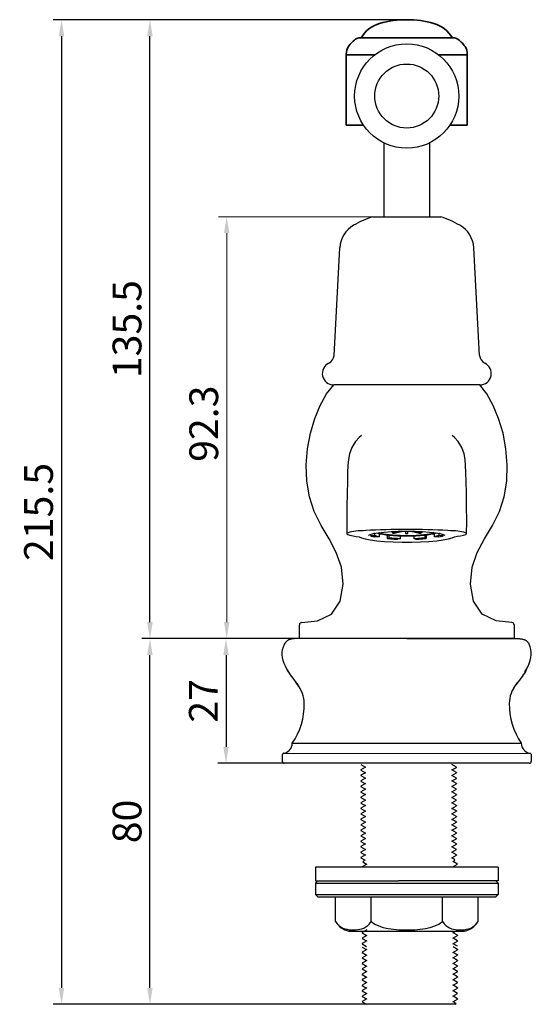
# Model space of a CAD drawing. Units: inches. Extents: x 18935 to 19208, y -5902 to -5631.
# Drawn here: x 18935 to 19047, y -5866 to -5650 of the extents above; entities that cross this region are included whole.
import ezdxf

# ---------------------------------------------------------------- set-up
doc = ezdxf.new("R2010")
doc.units = ezdxf.units.IN
doc.header["$LTSCALE"] = 1.21
doc.header["$MEASUREMENT"] = 0
doc.header["$PDMODE"] = 3
doc.header["$PDSIZE"] = 0.3125
doc.layers.get('0').update_dxf_attribs({"linetype": 'CONTINUOUS'})
doc.layers.get('Defpoints').update_dxf_attribs({"linetype": 'CONTINUOUS', "lineweight": 50})
doc.layers.add('02___PRT_ALL_AXES', color=7, linetype='CONTINUOUS')
for name, color, linetype, lineweight in [('尺寸线', 1, 'CONTINUOUS', 20), ('标注', 4, 'CONTINUOUS', 13), ('粗实线', 7, 'CONTINUOUS', 35)]:
    doc.layers.add(name, color=color, linetype=linetype, lineweight=lineweight)
doc.styles.get("Standard").update_dxf_attribs({"font": 'ARIAL.TTF'})
doc.dimstyles.new('2', dxfattribs={"dimscale": 1.8, "dimtxt": 3.5, "dimasz": 2, "dimexe": 1, "dimexo": 0, "dimgap": 1, "dimtad": 1, "dimdec": 1, "dimdsep": 46, "dimtxsty": 'Standard', "dimcen": 0, "dimclrt": 7, "dimadec": 1, "dimazin": 2, "dimtfac": 1, "dimtdec": 1, "dimtofl": 0, "dimtmove": 0, "dimatfit": 3, "dimfxl": 0, "dimtolj": 1, "dimtzin": 0, "dimlwd": -1, "dimlwe": -1, "dimarcsym": 0})

# ---------------------------------------------------------------- blocks, each defined once
blk = doc.blocks.new('*D29')
at = {"layer": 'Defpoints', "color": 0}
for p in [(18980.6, -5693.39), (19015.02, -5693.39), (18996.52, -5785.69)]:
    blk.add_point(p, dxfattribs=at)
at = {"layer": '标注', "color": 0}
for p, q in [((19015.02, -5693.39), (18978.8, -5693.39)), ((18980.6, -5782.09), (18980.6, -5696.99)), ((18996.52, -5785.69), (18978.8, -5785.69))]:
    blk.add_line(p, q, dxfattribs=at)
for points in [[(18980, -5696.99), (18981.2, -5696.99), (18980.6, -5693.39)], [(18980, -5782.09), (18981.2, -5782.09), (18980.6, -5785.69)]]:
    blk.add_solid(points, dxfattribs=at)
at = {"layer": '标注', "color": 7, "insert": (18975.58, -5738.68), "char_height": 6.3, "attachment_point": 5, "rotation": 90}
blk.add_mtext('\\A1;92.3', dxfattribs=at)
blk = doc.blocks.new('*D28')
at = {"color": 0}
for p, q in [((18996.52, -5785.69), (18962, -5785.69)), ((18963.8, -5862.09), (18963.8, -5789.29)), ((19020.02, -5865.69), (18962, -5865.69))]:
    blk.add_line(p, q, dxfattribs=at)
for points in [[(18963.2, -5789.29), (18964.4, -5789.29), (18963.8, -5785.69)], [(18963.2, -5862.09), (18964.4, -5862.09), (18963.8, -5865.69)]]:
    blk.add_solid(points, dxfattribs=at)
at = {"layer": 'Defpoints', "color": 0}
for p in [(18963.8, -5785.69), (18996.52, -5785.69), (19020.02, -5865.69)]:
    blk.add_point(p, dxfattribs=at)
at = {"color": 7, "insert": (18958.79, -5825.69), "char_height": 6.3, "attachment_point": 5, "rotation": 90}
blk.add_mtext('\\A1;80', dxfattribs=at)
blk = doc.blocks.new('*D40')
at = {"color": 0}
for p, q in [((18995.27, -5785.69), (18978.65, -5785.69)), ((18980.45, -5789.29), (18980.45, -5809.37)), ((18995.27, -5812.97), (18978.65, -5812.97))]:
    blk.add_line(p, q, dxfattribs=at)
for points in [[(18979.85, -5789.29), (18981.05, -5789.29), (18980.45, -5785.69)], [(18979.85, -5809.37), (18981.05, -5809.37), (18980.45, -5812.97)]]:
    blk.add_solid(points, dxfattribs=at)
at = {"layer": 'Defpoints', "color": 0}
for p in [(18995.27, -5785.69), (18980.45, -5812.97), (18995.27, -5812.97)]:
    blk.add_point(p, dxfattribs=at)
at = {"color": 7, "insert": (18975.49, -5799.3), "char_height": 6.3, "attachment_point": 5, "rotation": 90}
blk.add_mtext('\\A1;27', dxfattribs=at)
blk = doc.blocks.new('*D83')
at = {"color": 0}
for p, q in [((19020.01, -5650.3), (18962, -5650.3)), ((18963.8, -5782.09), (18963.8, -5653.9)), ((18984.48, -5785.69), (18962, -5785.69))]:
    blk.add_line(p, q, dxfattribs=at)
for points in [[(18963.2, -5653.9), (18964.4, -5653.9), (18963.8, -5650.3)], [(18963.2, -5782.09), (18964.4, -5782.09), (18963.8, -5785.69)]]:
    blk.add_solid(points, dxfattribs=at)
at = {"layer": 'Defpoints', "color": 0}
for p in [(18963.8, -5650.3), (19020.01, -5650.3), (18984.48, -5785.69)]:
    blk.add_point(p, dxfattribs=at)
at = {"color": 7, "insert": (18958.78, -5717.99), "char_height": 6.3, "attachment_point": 5, "rotation": 90}
blk.add_mtext('\\A1;135.5', dxfattribs=at)
blk = doc.blocks.new('*D84')
at = {"color": 0}
for p, q in [((19002.28, -5650.3), (18942.64, -5650.3)), ((18944.44, -5653.9), (18944.44, -5862.09)), ((18978.15, -5865.69), (18942.64, -5865.69))]:
    blk.add_line(p, q, dxfattribs=at)
for points in [[(18943.84, -5653.9), (18945.04, -5653.9), (18944.44, -5650.3)], [(18943.84, -5862.09), (18945.04, -5862.09), (18944.44, -5865.69)]]:
    blk.add_solid(points, dxfattribs=at)
at = {"layer": 'Defpoints', "color": 0}
for p in [(19002.28, -5650.3), (18944.44, -5865.69), (18978.15, -5865.69)]:
    blk.add_point(p, dxfattribs=at)
at = {"color": 7, "insert": (18939.42, -5757.99), "char_height": 6.3, "attachment_point": 5, "rotation": 90}
blk.add_mtext('\\A1;215.5', dxfattribs=at)

msp = doc.modelspace()

# ---------------------------------------------------------------- linework, layer by layer
msp.add_line((19030.27, -5654.29), (19030.49, -5654.29))
at = {"color": 7, "lineweight": 0}
msp.add_line((19031.61, -5657.99), (19033.26, -5657.99), dxfattribs=at)
at = {"color": 0, "linetype": 'Continuous'}
for p, q in [((19015.02, -5677.25), (19015.02, -5693.39)), ((19025.02, -5677.24), (19025.02, -5693.39)), ((19012.6, -5693.39), (19027.44, -5693.39)), ((19004.1, -5723.73), (19005.36, -5700.17)), ((19035.94, -5723.73), (19034.68, -5700.17)), ((19036.02, -5730.19), (19004.02, -5730.19)), ((19010.09, -5741.28), (19010.04, -5741.32)), ((19029.95, -5741.28), (19030, -5741.32)), ((19012.02, -5762.9), (19012.71, -5762.71)), ((19012.05, -5762.9), (19012.05, -5763.15)), ((19012.05, -5763.15), (19013, -5763.1)), ((19012.71, -5762.71), (19013.74, -5762.52)), ((19012.96, -5762.71), (19012.79, -5762.69)), ((19012.96, -5762.71), (19013.09, -5762.64)), ((19013, -5763.1), (19013, -5762.69)), ((19014.03, -5763.42), (19013.02, -5763.46)), ((19014.03, -5763.42), (19014.03, -5762.79)), ((19015.75, -5763.08), (19015.75, -5763.82)), ((19015.75, -5763.82), (19016.18, -5763.7)), ((19016.18, -5763.7), (19016.18, -5763.13)), ((19018.53, -5762.18), (19016.8, -5762.57)), ((19016.8, -5762.24), (19016.8, -5762.57)), ((19017.24, -5762.61), (19019.14, -5762.17)), ((19018.61, -5763.83), (19018.08, -5763.95)), ((19018.61, -5763.83), (19018.61, -5763.26)), ((19020.02, -5763.29), (19019.02, -5763.28)), ((19019.66, -5762.16), (19019.77, -5762.17)), ((19019.77, -5762.17), (19019.77, -5762.7)), ((19020.27, -5762.17), (19020.38, -5762.16)), ((19020.27, -5762.7), (19020.27, -5762.17)), ((19020.89, -5762.17), (19022.8, -5762.61)), ((19023.23, -5762.57), (19021.51, -5762.18)), ((19021.61, -5763.83), (19021.61, -5763.26)), ((19021.95, -5763.95), (19021.61, -5763.83)), ((19023.23, -5762.24), (19023.23, -5762.57)), ((19024.01, -5763.69), (19024.01, -5763.11)), ((19024.01, -5763.69), (19024.28, -5763.82)), ((19024.28, -5763.08), (19024.28, -5763.82)), ((19024.99, -5762.37), (19026.3, -5762.52)), ((19026.11, -5763.4), (19026.11, -5762.76)), ((19027.02, -5763.46), (19026.11, -5763.4)), ((19026.3, -5762.52), (19027.33, -5762.71)), ((19026.95, -5762.64), (19027.04, -5762.68)), ((19027.15, -5762.68), (19027.04, -5762.68)), ((19027.08, -5763.08), (19027.08, -5762.68)), ((19027.08, -5763.08), (19027.99, -5763.15)), ((19027.99, -5762.9), (19027.99, -5763.15)), ((18996.52, -5785.69), (18996.52, -5782.68)), ((19043.52, -5782.68), (19043.52, -5785.69)), ((19043.52, -5785.69), (18996.52, -5785.69)), ((19009.98, -5813.26), (19010.97, -5813.83)), ((19030.87, -5813.8), (19029.88, -5813.23)), ((19009.98, -5814.4), (19009.97, -5814.4)), ((19009.97, -5814.45), (19010.1, -5814.42)), ((19009.98, -5815.6), (19009.97, -5815.6)), ((19009.97, -5815.65), (19010.1, -5815.62)), ((19010.98, -5813.82), (19009.98, -5814.4)), ((19009.98, -5814.46), (19010.97, -5815.03)), ((19010.98, -5815.02), (19009.98, -5815.6)), ((19009.98, -5815.66), (19010.97, -5816.23)), ((19029.87, -5814.43), (19030.87, -5813.86)), ((19029.87, -5815.63), (19030.87, -5815.06)), ((19030.87, -5815), (19029.88, -5814.43)), ((19030.87, -5816.2), (19029.88, -5815.63)), ((19030.87, -5813.8), (19030.75, -5813.83)), ((19030.87, -5815), (19030.75, -5815.03)), ((19030.87, -5813.86), (19030.87, -5813.85)), ((19030.87, -5815.06), (19030.87, -5815.05)), ((19009.98, -5816.8), (19009.97, -5816.8)), ((19009.97, -5816.85), (19010.1, -5816.82)), ((19010.98, -5816.22), (19009.98, -5816.8)), ((19009.98, -5816.86), (19010.97, -5817.43)), ((19010.98, -5817.42), (19009.98, -5818)), ((19029.87, -5816.83), (19030.87, -5816.26)), ((19029.87, -5818.03), (19030.87, -5817.46)), ((19030.87, -5817.4), (19029.88, -5816.83)), ((19030.87, -5817.4), (19030.74, -5817.43)), ((19030.87, -5816.2), (19030.75, -5816.23)), ((19030.87, -5816.26), (19030.87, -5816.25)), ((19030.87, -5817.46), (19030.87, -5817.45)), ((19009.98, -5818), (19009.97, -5818)), ((19009.97, -5818.05), (19010.11, -5818.02)), ((19009.98, -5819.2), (19009.97, -5819.2)), ((19009.97, -5819.25), (19010.1, -5819.22)), ((19009.98, -5818.06), (19010.97, -5818.63)), ((19010.98, -5818.62), (19009.98, -5819.2)), ((19009.98, -5819.26), (19010.97, -5819.83)), ((19010.98, -5819.82), (19009.98, -5820.4)), ((19029.87, -5819.23), (19030.87, -5818.66)), ((19029.87, -5820.43), (19030.87, -5819.86)), ((19030.87, -5818.6), (19029.88, -5818.03)), ((19030.87, -5819.8), (19029.88, -5819.23)), ((19030.87, -5819.8), (19030.75, -5819.83)), ((19030.87, -5818.6), (19030.76, -5818.63)), ((19030.87, -5818.66), (19030.87, -5818.65)), ((19030.87, -5819.86), (19030.87, -5819.85)), ((19009.98, -5820.4), (19009.97, -5820.4)), ((19009.97, -5820.45), (19010.1, -5820.42)), ((19009.98, -5821.6), (19009.97, -5821.6)), ((19009.97, -5821.65), (19010.1, -5821.62)), ((19009.98, -5820.46), (19010.97, -5821.03)), ((19010.98, -5821.02), (19009.98, -5821.6)), ((19009.98, -5821.66), (19010.97, -5822.23)), ((19029.87, -5821.63), (19030.87, -5821.06)), ((19030.87, -5821), (19029.88, -5820.43)), ((19030.87, -5822.2), (19029.88, -5821.63)), ((19030.87, -5821), (19030.75, -5821.03)), ((19030.87, -5821.06), (19030.87, -5821.05)), ((19009.98, -5822.8), (19009.97, -5822.8)), ((19009.97, -5822.85), (19010.11, -5822.82)), ((19009.98, -5824), (19009.97, -5824)), ((19009.97, -5824.05), (19010.1, -5824.02)), ((19010.98, -5822.22), (19009.98, -5822.8)), ((19009.98, -5822.86), (19010.97, -5823.43)), ((19010.98, -5823.42), (19009.98, -5824)), ((19009.98, -5824.06), (19010.97, -5824.63)), ((19029.87, -5822.83), (19030.87, -5822.26)), ((19029.87, -5824.03), (19030.87, -5823.46)), ((19030.87, -5823.4), (19029.88, -5822.83)), ((19030.87, -5824.6), (19029.88, -5824.03)), ((19030.87, -5822.2), (19030.74, -5822.23)), ((19030.87, -5823.4), (19030.76, -5823.43)), ((19030.87, -5822.26), (19030.87, -5822.25)), ((19030.87, -5823.46), (19030.87, -5823.45)), ((19009.98, -5825.2), (19009.97, -5825.2)), ((19009.97, -5825.25), (19010.1, -5825.22)), ((19009.98, -5826.4), (19009.97, -5826.4)), ((19009.97, -5826.45), (19010.1, -5826.42)), ((19010.98, -5824.62), (19009.98, -5825.2)), ((19009.98, -5825.26), (19010.97, -5825.83)), ((19010.98, -5825.82), (19009.98, -5826.4)), ((19009.98, -5826.46), (19010.97, -5827.03)), ((19029.87, -5825.23), (19030.87, -5824.66)), ((19029.87, -5826.43), (19030.87, -5825.86)), ((19030.87, -5825.8), (19029.88, -5825.23)), ((19030.87, -5827), (19029.88, -5826.43)), ((19030.87, -5824.6), (19030.75, -5824.63)), ((19030.87, -5825.8), (19030.75, -5825.83)), ((19030.87, -5824.66), (19030.87, -5824.65)), ((19030.87, -5825.86), (19030.87, -5825.85)), ((19009.98, -5827.6), (19009.97, -5827.6)), ((19009.97, -5827.65), (19010.1, -5827.62)), ((19010.98, -5827.02), (19009.98, -5827.6)), ((19009.98, -5827.66), (19010.97, -5828.23)), ((19010.98, -5828.22), (19009.98, -5828.8)), ((19029.87, -5827.63), (19030.87, -5827.06)), ((19029.87, -5828.83), (19030.87, -5828.26)), ((19030.87, -5828.2), (19029.88, -5827.63)), ((19030.87, -5827), (19030.74, -5827.03)), ((19030.87, -5828.2), (19030.77, -5828.23)), ((19030.87, -5827.06), (19030.87, -5827.05)), ((19030.87, -5828.26), (19030.87, -5828.25)), ((19009.98, -5828.8), (19009.97, -5828.8)), ((19009.97, -5828.85), (19010.1, -5828.82)), ((19009.98, -5830), (19009.97, -5830)), ((19009.97, -5830.05), (19010.1, -5830.02)), ((19009.98, -5828.86), (19010.97, -5829.43)), ((19010.98, -5829.42), (19009.98, -5830)), ((19009.98, -5830.06), (19010.97, -5830.63)), ((19010.98, -5830.62), (19009.98, -5831.2)), ((19029.87, -5830.03), (19030.87, -5829.46)), ((19029.87, -5831.23), (19030.87, -5830.66)), ((19030.87, -5829.4), (19029.88, -5828.83)), ((19030.87, -5830.6), (19029.88, -5830.03)), ((19030.87, -5829.4), (19030.75, -5829.43)), ((19030.87, -5830.6), (19030.75, -5830.63)), ((19030.87, -5829.46), (19030.87, -5829.45)), ((19030.87, -5830.66), (19030.87, -5830.65)), ((19009.98, -5831.2), (19009.97, -5831.2)), ((19009.97, -5831.25), (19010.1, -5831.22)), ((19009.98, -5832.4), (19009.97, -5832.4)), ((19009.97, -5832.45), (19010.1, -5832.42)), ((19009.98, -5831.26), (19010.97, -5831.83)), ((19010.98, -5831.82), (19009.98, -5832.4)), ((19009.98, -5832.46), (19010.97, -5833.03)), ((19029.87, -5832.43), (19030.87, -5831.86)), ((19030.87, -5831.8), (19029.88, -5831.23)), ((19030.87, -5833), (19029.88, -5832.43)), ((19030.87, -5831.8), (19030.74, -5831.83)), ((19030.87, -5831.86), (19030.87, -5831.85)), ((19009.97, -5833.6), (19009.98, -5833.6)), ((19010.02, -5833.63), (19009.97, -5833.65)), ((19009.97, -5833.65), (19009.98, -5833.66)), ((19010.98, -5833.02), (19009.98, -5833.6)), ((19009.98, -5833.66), (19010.91, -5834.19)), ((19011.24, -5835.02), (19010.24, -5835.6)), ((19010.73, -5834.19), (19010.39, -5834.54)), ((19010.39, -5834.54), (19010.39, -5834.54)), ((19010.39, -5834.54), (19011.23, -5835.03)), ((19029.87, -5833.63), (19030.87, -5833.06)), ((19030.55, -5834.01), (19029.88, -5833.63)), ((19030.13, -5834.43), (19030.55, -5834.19)), ((19030.13, -5835.63), (19031.13, -5835.06)), ((19031.13, -5835), (19030.14, -5834.43)), ((19030.37, -5834.19), (19030.55, -5834.02)), ((19030.55, -5834.02), (19030.55, -5834.01)), ((19030.87, -5833), (19030.74, -5833.03)), ((19030.87, -5833.05), (19030.87, -5833.06)), ((19031.02, -5835.03), (19031.13, -5835)), ((19031.13, -5835.06), (19031.11, -5835.06)), ((19031.13, -5835), (19031.13, -5835)), ((19031.13, -5835.05), (19031.13, -5835.06)), ((19000.02, -5835.7), (19000.02, -5837.2)), ((19040.02, -5835.7), (19000.02, -5835.7)), ((19000.02, -5837.2), (19000.02, -5838.7)), ((19040.02, -5835.7), (19040.02, -5837.2)), ((19040.02, -5837.2), (19040.02, -5838.7)), ((19000.52, -5838.7), (19000.02, -5839.2)), ((19000.02, -5838.7), (19018.24, -5838.7)), ((19000.02, -5839.2), (19018.24, -5839.2)), ((19040.02, -5838.7), (19018.24, -5838.7)), ((19018.24, -5839.2), (19040.02, -5839.2)), ((19039.52, -5838.7), (19040.02, -5839.2)), ((19000.52, -5842.2), (19000.02, -5841.7)), ((19000.02, -5841.7), (19018.24, -5841.7)), ((19000.52, -5842.2), (19018.24, -5842.2)), ((19004.43, -5847.6), (19004.43, -5842.2)), ((19012.22, -5847.6), (19012.22, -5842.2)), ((19018.24, -5841.7), (19040.02, -5841.7)), ((19018.24, -5842.2), (19039.52, -5842.2)), ((19027.81, -5847.6), (19027.81, -5842.2)), ((19035.61, -5847.6), (19035.61, -5842.2)), ((19039.52, -5842.2), (19040.02, -5841.7)), ((19007.35, -5849.7), (19032.68, -5849.7)), ((19010.24, -5850), (19010.23, -5850)), ((19010.23, -5850.05), (19010.36, -5850.02)), ((19011.24, -5849.42), (19010.24, -5850)), ((19010.24, -5850.06), (19011.23, -5850.63)), ((19017.1, -5849.28), (19018.28, -5849.38)), ((19030.13, -5850.03), (19031.13, -5849.46)), ((19031.13, -5850.6), (19030.14, -5850.03)), ((19030.87, -5849.72), (19030.75, -5849.75)), ((19030.87, -5849.71), (19030.86, -5849.7)), ((19030.87, -5849.77), (19030.87, -5849.76)), ((19010.24, -5851.2), (19010.23, -5851.2)), ((19010.23, -5851.25), (19010.36, -5851.22)), ((19011.24, -5850.62), (19010.24, -5851.2)), ((19010.24, -5851.26), (19011.23, -5851.83)), ((19011.24, -5851.82), (19010.24, -5852.4)), ((19030.13, -5851.23), (19031.13, -5850.66)), ((19030.13, -5852.43), (19031.13, -5851.86)), ((19031.13, -5851.8), (19030.14, -5851.23)), ((19031.13, -5850.6), (19031.01, -5850.63)), ((19031.13, -5851.8), (19031.01, -5851.83)), ((19031.13, -5850.66), (19031.13, -5850.65)), ((19031.13, -5851.86), (19031.13, -5851.85)), ((19010.24, -5852.4), (19010.23, -5852.4)), ((19010.23, -5852.45), (19010.36, -5852.42)), ((19010.24, -5854.3), (19010.23, -5854.3)), ((19010.23, -5854.35), (19010.37, -5854.32)), ((19010.24, -5852.46), (19011.23, -5853.03)), ((19010.24, -5853.16), (19011.23, -5853.73)), ((19011.24, -5853.72), (19010.24, -5854.3)), ((19010.24, -5854.36), (19011.23, -5854.93)), ((19030.13, -5854.33), (19031.13, -5853.76)), ((19031.13, -5853), (19030.14, -5852.43)), ((19031.13, -5853.7), (19030.14, -5853.13)), ((19031.13, -5854.9), (19030.14, -5854.33)), ((19031.13, -5853.7), (19031.01, -5853.73)), ((19031.13, -5853.76), (19031.13, -5853.75)), ((19010.24, -5855.5), (19010.23, -5855.5)), ((19010.23, -5855.55), (19010.36, -5855.52)), ((19011.24, -5854.92), (19010.24, -5855.5)), ((19010.24, -5855.56), (19011.23, -5856.13)), ((19011.24, -5856.12), (19010.24, -5856.7)), ((19030.13, -5855.53), (19031.13, -5854.96)), ((19030.13, -5856.73), (19031.13, -5856.16)), ((19031.13, -5856.1), (19030.14, -5855.53)), ((19031.13, -5856.1), (19031.01, -5856.13)), ((19031.13, -5854.9), (19031.02, -5854.93)), ((19031.13, -5854.96), (19031.13, -5854.95)), ((19031.13, -5856.16), (19031.13, -5856.15)), ((19010.24, -5856.7), (19010.23, -5856.7)), ((19010.23, -5856.75), (19010.36, -5856.72)), ((19010.24, -5857.9), (19010.23, -5857.9)), ((19010.23, -5857.95), (19010.36, -5857.92)), ((19010.24, -5856.76), (19011.23, -5857.33)), ((19011.24, -5857.32), (19010.24, -5857.9)), ((19010.24, -5857.96), (19011.23, -5858.53)), ((19011.24, -5858.52), (19010.24, -5859.1)), ((19030.13, -5857.93), (19031.13, -5857.36)), ((19030.13, -5859.13), (19031.13, -5858.56)), ((19031.13, -5857.3), (19030.14, -5856.73)), ((19031.13, -5858.5), (19030.14, -5857.93)), ((19031.13, -5857.3), (19031.01, -5857.33)), ((19031.13, -5858.5), (19031.01, -5858.53)), ((19031.13, -5857.36), (19031.13, -5857.35)), ((19031.13, -5858.56), (19031.13, -5858.55)), ((19010.24, -5859.1), (19010.23, -5859.1)), ((19010.23, -5859.15), (19010.36, -5859.12)), ((19010.24, -5860.3), (19010.23, -5860.3)), ((19010.23, -5860.35), (19010.36, -5860.32)), ((19010.24, -5859.16), (19011.23, -5859.73)), ((19011.24, -5859.72), (19010.24, -5860.3)), ((19010.24, -5860.36), (19011.23, -5860.93)), ((19011.24, -5860.92), (19010.24, -5861.5)), ((19030.13, -5860.33), (19031.13, -5859.76)), ((19031.13, -5859.7), (19030.14, -5859.13)), ((19031.13, -5860.9), (19030.14, -5860.33)), ((19031.13, -5860.9), (19031.01, -5860.93)), ((19031.13, -5859.7), (19031.03, -5859.73)), ((19031.13, -5859.76), (19031.13, -5859.75)), ((19031.13, -5860.96), (19031.13, -5860.95)), ((19010.24, -5861.5), (19010.23, -5861.5)), ((19010.23, -5861.55), (19010.36, -5861.52)), ((19010.24, -5862.7), (19010.23, -5862.7)), ((19010.23, -5862.75), (19010.36, -5862.72)), ((19010.24, -5861.56), (19011.23, -5862.13)), ((19011.24, -5862.12), (19010.24, -5862.7)), ((19010.24, -5862.76), (19011.23, -5863.33)), ((19030.13, -5861.53), (19031.13, -5860.96)), ((19030.13, -5862.73), (19031.13, -5862.16)), ((19031.13, -5862.1), (19030.14, -5861.53)), ((19031.13, -5863.3), (19030.14, -5862.73)), ((19031.13, -5862.1), (19031.01, -5862.13)), ((19031.13, -5862.16), (19031.13, -5862.15)), ((19010.24, -5863.9), (19010.23, -5863.9)), ((19010.23, -5863.95), (19010.36, -5863.92)), ((19010.23, -5865.1), (19010.24, -5865.1)), ((19010.28, -5865.13), (19010.23, -5865.15)), ((19010.23, -5865.15), (19010.24, -5865.16)), ((19011.24, -5863.32), (19010.24, -5863.9)), ((19010.24, -5863.96), (19011.23, -5864.53)), ((19011.24, -5864.52), (19010.24, -5865.1)), ((19010.24, -5865.16), (19011.17, -5865.69)), ((19030.13, -5863.93), (19031.13, -5863.36)), ((19030.13, -5865.13), (19031.13, -5864.56)), ((19031.13, -5864.5), (19030.14, -5863.93)), ((19030.81, -5865.51), (19030.14, -5865.13)), ((19031.13, -5863.3), (19031.01, -5863.33)), ((19031.13, -5864.5), (19031.01, -5864.53)), ((19031.13, -5863.36), (19031.13, -5863.35)), ((19031.13, -5864.55), (19031.13, -5864.56)), ((19030.63, -5865.69), (19011.17, -5865.69)), ((19030.63, -5865.69), (19030.81, -5865.52)), ((19030.81, -5865.52), (19030.81, -5865.51))]:
    msp.add_line(p, q, dxfattribs=at)
at = {"color": 7, "linetype": 'Continuous'}
for p, q in [((18993.49, -5786.51), (18993.43, -5786.58)), ((18993.49, -5786.51), (18993.43, -5786.58)), ((19020.02, -5785.69), (18995.64, -5785.69)), ((19020.02, -5785.69), (19044.39, -5785.69)), ((19046.55, -5786.51), (19046.61, -5786.58)), ((19046.55, -5786.51), (19046.61, -5786.58)), ((18993.87, -5792.52), (18994.07, -5792.86)), ((19046.17, -5792.52), (19045.97, -5792.86)), ((18994.95, -5808.6), (19045.09, -5808.6)), ((18992.77, -5811.18), (18992.77, -5812.53)), ((18992.9, -5810.87), (18992.81, -5811)), ((18993.04, -5810.78), (18992.9, -5810.87)), ((19047.14, -5810.87), (18992.97, -5810.82)), ((18993.13, -5810.75), (18993.04, -5810.78)), ((19046.91, -5810.75), (19047, -5810.78)), ((19047, -5810.78), (19047.14, -5810.87)), ((19047.14, -5810.87), (19047.23, -5811)), ((19047.27, -5811.18), (19047.27, -5812.53)), ((19046.83, -5812.97), (18993.2, -5812.97))]:
    msp.add_line(p, q, dxfattribs=at)
at = {"color": 0, "linetype": 'Continuous'}
for points in [[(18997, -5782.18), (19000.49, -5781.78), (19003.54, -5780.37), (19005.44, -5777.51), (19006.1, -5773.76), (19005.73, -5770.09), (19004.59, -5766.84), (19003, -5763.84), (19001.28, -5760.93), (18999.75, -5757.92), (18998.69, -5754.68), (18998.13, -5751.24), (18998.02, -5747.71), (18998.32, -5744.19), (18998.96, -5740.77), (18999.9, -5737.56), (19001.09, -5734.66), (19002.48, -5732.17), (19004.02, -5730.19)], [(19043.03, -5782.18), (19039.55, -5781.78), (19036.5, -5780.37), (19034.6, -5777.51), (19033.93, -5773.76), (19034.3, -5770.09), (19035.44, -5766.84), (19037.03, -5763.84), (19038.75, -5760.93), (19040.28, -5757.92), (19041.34, -5754.68), (19041.9, -5751.24), (19042.01, -5747.71), (19041.72, -5744.19), (19041.08, -5740.77), (19040.13, -5737.56), (19038.94, -5734.66), (19037.55, -5732.17), (19036.02, -5730.19)], [(19010.09, -5741.28), (19009.58, -5741.71), (19008.78, -5742.56), (19007.98, -5743.85), (19007.48, -5745.24), (19007.26, -5746.51), (19007.14, -5747.8), (19007.07, -5749.38), (19007.01, -5751.4), (19006.96, -5753.88), (19006.92, -5756.78), (19006.91, -5760.01), (19006.92, -5762.74)], [(19033.12, -5762.74), (19033.13, -5760.01), (19033.11, -5756.78), (19033.07, -5753.88), (19033.03, -5751.4), (19032.97, -5749.38), (19032.89, -5747.8), (19032.78, -5746.51), (19032.55, -5745.24), (19032.06, -5743.85), (19031.25, -5742.56), (19030.46, -5741.71), (19029.95, -5741.28)], [(19020.02, -5761.81), (19018.85, -5761.81), (19017.7, -5761.82), (19016.55, -5761.84), (19015.41, -5761.87), (19014.29, -5761.9), (19013.18, -5761.94), (19012.09, -5761.99), (19011.02, -5762.04)], [(19029.01, -5762.04), (19027.94, -5761.99), (19026.85, -5761.94), (19025.74, -5761.9), (19024.61, -5761.87), (19023.48, -5761.84), (19022.33, -5761.82), (19021.18, -5761.81), (19020.02, -5761.81)], [(19011.02, -5762.04), (19010.45, -5762.08), (19009.89, -5762.11), (19009.36, -5762.15), (19008.86, -5762.2), (19008.39, -5762.26), (19007.95, -5762.33), (19007.53, -5762.41), (19007.18, -5762.52), (19006.96, -5762.65), (19006.92, -5762.74)], [(19006.92, -5762.74), (19006.93, -5762.79), (19007.12, -5762.94), (19007.57, -5763.08), (19008.3, -5763.21)], [(19008.3, -5763.21), (19008.95, -5763.32), (19009.57, -5763.45), (19010.1, -5763.62)], [(19010.1, -5763.62), (19010.89, -5763.86), (19012.03, -5764.08), (19013.47, -5764.27), (19015.16, -5764.42), (19017.03, -5764.52), (19019.01, -5764.57)], [(19011.67, -5763.09), (19011.71, -5763.06), (19012.02, -5762.9)], [(19012.05, -5763.15), (19012.29, -5763.26), (19012.61, -5763.36), (19013.02, -5763.46)], [(19014.03, -5763.42), (19013.59, -5763.32), (19013.24, -5763.22), (19013, -5763.1)], [(19019.02, -5763.28), (19018.04, -5763.25), (19017.11, -5763.2), (19016.24, -5763.13), (19015.46, -5763.05), (19014.78, -5762.95), (19014.22, -5762.84), (19013.78, -5762.72), (19013.49, -5762.6), (19013.46, -5762.57)], [(19013.74, -5762.52), (19015.05, -5762.37), (19016.58, -5762.25), (19018.26, -5762.18), (19020.02, -5762.16)], [(19025.97, -5762.49), (19025.95, -5762.51), (19025.75, -5762.63), (19025.42, -5762.74), (19024.96, -5762.85), (19024.39, -5762.94), (19023.72, -5763.02), (19022.96, -5763.09), (19022.13, -5763.14), (19021.25, -5763.18), (19020.35, -5763.19), (19019.44, -5763.19), (19018.54, -5763.17), (19017.67, -5763.13), (19016.86, -5763.08), (19016.13, -5763), (19015.48, -5762.92), (19014.94, -5762.82), (19014.51, -5762.71), (19014.21, -5762.6), (19014.06, -5762.49)], [(19015.75, -5763.82), (19016.49, -5763.88), (19017.27, -5763.92), (19018.08, -5763.95)], [(19018.61, -5763.83), (19017.97, -5763.81), (19017.35, -5763.78), (19016.75, -5763.74), (19016.18, -5763.7)], [(19016.8, -5762.57), (19017.02, -5762.59), (19017.24, -5762.61)], [(19019.01, -5764.57), (19021.03, -5764.57), (19023.01, -5764.52), (19024.88, -5764.42), (19026.56, -5764.27), (19028, -5764.08), (19029.14, -5763.86), (19029.94, -5763.62)], [(19019.77, -5762.7), (19019.93, -5762.7), (19020.1, -5762.7), (19020.27, -5762.7)], [(19020.02, -5762.16), (19021.78, -5762.18), (19023.46, -5762.25), (19024.99, -5762.37)], [(19021.99, -5763.25), (19021.02, -5763.28), (19020.02, -5763.29)], [(19024.01, -5763.69), (19023.26, -5763.75), (19022.45, -5763.79), (19021.61, -5763.83)], [(19021.95, -5763.95), (19022.76, -5763.92), (19023.54, -5763.88), (19024.28, -5763.82)], [(19026.57, -5762.57), (19026.55, -5762.6), (19026.25, -5762.72), (19025.82, -5762.84), (19025.26, -5762.95), (19024.57, -5763.05), (19023.79, -5763.13), (19022.92, -5763.2), (19021.99, -5763.25)], [(19022.8, -5762.61), (19023.02, -5762.59), (19023.23, -5762.57)], [(19027.08, -5763.08), (19026.85, -5763.19), (19026.53, -5763.3), (19026.11, -5763.4)], [(19027.02, -5763.46), (19027.42, -5763.36), (19027.74, -5763.26), (19027.99, -5763.15)], [(19027.33, -5762.71), (19028.01, -5762.9), (19028.33, -5763.06), (19028.37, -5763.09)], [(19033.12, -5762.74), (19033.07, -5762.65), (19032.86, -5762.52), (19032.51, -5762.41), (19032.09, -5762.33), (19031.64, -5762.26), (19031.17, -5762.2), (19030.67, -5762.15), (19030.14, -5762.11), (19029.58, -5762.08), (19029.01, -5762.04)], [(19029.94, -5763.62), (19030.47, -5763.45), (19031.09, -5763.31), (19031.74, -5763.21)], [(19031.74, -5763.21), (19032.46, -5763.08), (19032.91, -5762.94), (19033.1, -5762.79), (19033.12, -5762.74)], [(19004.43, -5847.6), (19004.79, -5848.1), (19005.18, -5848.48), (19005.59, -5848.77), (19006.01, -5849), (19006.46, -5849.17), (19006.92, -5849.29), (19007.38, -5849.37), (19007.86, -5849.41), (19008.35, -5849.43), (19008.83, -5849.41), (19009.3, -5849.36), (19009.76, -5849.28), (19010.2, -5849.16), (19010.63, -5849), (19011.06, -5848.78), (19011.47, -5848.48), (19011.86, -5848.1), (19012.22, -5847.6)], [(19012.22, -5847.6), (19013.02, -5848.14), (19013.91, -5848.55), (19014.88, -5848.87), (19015.94, -5849.11), (19017.1, -5849.28)], [(19021.77, -5849.38), (19022.96, -5849.27), (19024.11, -5849.1), (19025.17, -5848.86), (19026.14, -5848.55), (19027.02, -5848.14), (19027.81, -5847.6)], [(19027.81, -5847.6), (19028.17, -5848.09), (19028.56, -5848.48), (19028.97, -5848.77), (19029.39, -5848.99), (19029.81, -5849.16), (19030.24, -5849.27), (19030.69, -5849.36), (19031.15, -5849.41), (19031.64, -5849.43), (19032.14, -5849.42), (19032.63, -5849.37), (19033.11, -5849.29), (19033.57, -5849.17), (19034.02, -5849), (19034.45, -5848.77), (19034.86, -5848.48), (19035.24, -5848.1), (19035.61, -5847.6)], [(19018.28, -5849.38), (19019.45, -5849.42), (19020.61, -5849.42), (19021.77, -5849.38)]]:
    msp.add_lwpolyline(points, dxfattribs=at)
at = {"color": 7, "linetype": 'Continuous'}
for points in [[(18994.17, -5793.03), (18993.79, -5792.38), (18993.47, -5791.75), (18993.2, -5791.1), (18992.98, -5790.47), (18992.84, -5789.85), (18992.76, -5789.25), (18992.76, -5788.64), (18992.84, -5788.04), (18993, -5787.46), (18993.23, -5786.9)], [(18994.14, -5792.99), (18993.79, -5792.38), (18993.47, -5791.75), (18993.2, -5791.1), (18992.98, -5790.47), (18992.84, -5789.85), (18992.76, -5789.25), (18992.76, -5788.64), (18992.84, -5788.04), (18993, -5787.46), (18993.23, -5786.9)], [(18993.43, -5786.58), (18993.38, -5786.66), (18993.33, -5786.73), (18993.28, -5786.82), (18993.23, -5786.9)], [(18993.43, -5786.58), (18993.38, -5786.65), (18993.33, -5786.73), (18993.28, -5786.81), (18993.23, -5786.9)], [(18993.75, -5786.25), (18993.68, -5786.31), (18993.61, -5786.37), (18993.55, -5786.44), (18993.49, -5786.51)], [(18993.75, -5786.25), (18993.68, -5786.31), (18993.61, -5786.37), (18993.55, -5786.44), (18993.49, -5786.51)], [(18995.64, -5785.69), (18995.51, -5785.69), (18995.39, -5785.7), (18995.27, -5785.71), (18995.15, -5785.72), (18995.04, -5785.73), (18994.92, -5785.75), (18994.81, -5785.77), (18994.71, -5785.79), (18994.61, -5785.82), (18994.51, -5785.85), (18994.41, -5785.88), (18994.32, -5785.91), (18994.22, -5785.95), (18994.14, -5785.99), (18994.05, -5786.04), (18993.97, -5786.09), (18993.89, -5786.14), (18993.82, -5786.19), (18993.75, -5786.25)], [(18995.64, -5785.69), (18995.52, -5785.69), (18995.39, -5785.7), (18995.27, -5785.71), (18995.15, -5785.72), (18995.04, -5785.73), (18994.92, -5785.75), (18994.81, -5785.77), (18994.71, -5785.79), (18994.61, -5785.82), (18994.51, -5785.85), (18994.41, -5785.88), (18994.32, -5785.91), (18994.23, -5785.95), (18994.14, -5785.99), (18994.05, -5786.04), (18993.97, -5786.09), (18993.89, -5786.14), (18993.82, -5786.19), (18993.75, -5786.25)], [(19044.39, -5785.69), (19044.52, -5785.69), (19044.64, -5785.7), (19044.77, -5785.71), (19044.88, -5785.72), (19045, -5785.73), (19045.11, -5785.75), (19045.22, -5785.77), (19045.33, -5785.79), (19045.43, -5785.82), (19045.53, -5785.85), (19045.63, -5785.88), (19045.72, -5785.91), (19045.81, -5785.95), (19045.9, -5785.99), (19045.98, -5786.04), (19046.06, -5786.09), (19046.14, -5786.14), (19046.22, -5786.19), (19046.29, -5786.25)], [(19044.39, -5785.69), (19044.52, -5785.69), (19044.65, -5785.7), (19044.77, -5785.71), (19044.88, -5785.72), (19045, -5785.73), (19045.11, -5785.75), (19045.22, -5785.77), (19045.33, -5785.79), (19045.43, -5785.82), (19045.53, -5785.85), (19045.63, -5785.88), (19045.72, -5785.91), (19045.81, -5785.95), (19045.9, -5785.99), (19045.98, -5786.04), (19046.06, -5786.09), (19046.14, -5786.14), (19046.22, -5786.19), (19046.29, -5786.25)], [(19045.87, -5793.03), (19046.24, -5792.38), (19046.57, -5791.75), (19046.84, -5791.1), (19047.05, -5790.47), (19047.2, -5789.85), (19047.27, -5789.25), (19047.28, -5788.64), (19047.2, -5788.04), (19047.04, -5787.46), (19046.8, -5786.9)], [(19045.89, -5792.99), (19046.24, -5792.38), (19046.57, -5791.75), (19046.84, -5791.1), (19047.05, -5790.47), (19047.2, -5789.85), (19047.27, -5789.25), (19047.28, -5788.64), (19047.2, -5788.04), (19047.04, -5787.46), (19046.8, -5786.9)], [(19046.29, -5786.25), (19046.36, -5786.31), (19046.43, -5786.37), (19046.49, -5786.44), (19046.55, -5786.51)], [(19046.29, -5786.25), (19046.36, -5786.31), (19046.43, -5786.37), (19046.49, -5786.44), (19046.55, -5786.51)], [(19046.61, -5786.58), (19046.66, -5786.65), (19046.71, -5786.73), (19046.76, -5786.81), (19046.8, -5786.9)], [(19046.61, -5786.58), (19046.66, -5786.66), (19046.71, -5786.73), (19046.76, -5786.82), (19046.8, -5786.9)], [(18994.07, -5792.86), (18994.29, -5793.22), (18994.52, -5793.59), (18994.79, -5793.97), (18995.07, -5794.37), (18995.37, -5794.78), (18995.71, -5795.21)], [(18994.14, -5792.99), (18994.29, -5793.22), (18994.52, -5793.59), (18994.79, -5793.97), (18995.07, -5794.37), (18995.38, -5794.78), (18996.17, -5795.82)], [(19045.89, -5792.99), (19045.75, -5793.22), (19045.51, -5793.59), (19045.25, -5793.97), (19044.97, -5794.37), (19044.66, -5794.78), (19043.86, -5795.82)], [(19045.97, -5792.86), (19045.75, -5793.22), (19045.51, -5793.59), (19045.25, -5793.97), (19044.97, -5794.37), (19044.66, -5794.78), (19044.33, -5795.21)], [(18996.94, -5797.2), (18996.39, -5796.18), (18995.71, -5795.21)], [(19043.09, -5797.2), (19043.65, -5796.18), (19044.33, -5795.21)], [(18992.81, -5811), (18992.77, -5811.16), (18992.77, -5811.18)], [(19047.23, -5811), (19047.27, -5811.16), (19047.27, -5811.18)]]:
    msp.add_lwpolyline(points, dxfattribs=at)
for radius in [11.41, 7]:
    msp.add_circle((19020.01, -5666.99), radius)
at = {"color": 0, "linetype": 'Continuous'}
for centre, radius, start, end in [((19020.02, -5715.72), 23.52, 108.3793, 119.6436), ((19020.02, -5715.72), 23.52, 60.3564, 71.6207), ((19011.35, -5700.49), 6, 119.6441, 176.9336), ((19028.69, -5700.49), 6, 3.0663, 60.3559), ((19002.1, -5723.62), 2, 295.237, 356.9335), ((19037.94, -5723.62), 2, 183.0665, 244.763), ((19004.02, -5727.69), 2.5, 115.237, 269.9987), ((19036.02, -5727.69), 2.5, 270.0013, 64.763), ((18997.02, -5782.68), 0.5, 91.5867, 180), ((19043.02, -5782.68), 0.5, 0, 88.4133), ((19008.39, -5845.17), 4.65, 211.4831, 257.032), ((19031.64, -5845.17), 4.65, 282.968, 328.5169)]:
    msp.add_arc(centre, radius, start, end, dxfattribs=at)
at = {"color": 7, "linetype": 'Continuous'}
for centre, radius, start, end in [((18990.79, -5799.97), 6.8, 0.9207, 37.6527), ((19049.25, -5799.97), 6.8, 142.3473, 179.0793), ((18982.59, -5800.1), 15, 325.4859, 0.9207), ((19057.45, -5800.1), 15, 179.0793, 214.5141), ((18992.77, -5808.6), 2.18, 279.5587, 360), ((19047.27, -5808.6), 2.18, 180, 260.4413), ((18993.2, -5812.53), 0.436, 179.9468, 269.6404), ((19046.83, -5812.53), 0.436, 270.3596, 0.0532)]:
    msp.add_arc(centre, radius, start, end, dxfattribs=at)
at = {"layer": '02___PRT_ALL_AXES', "color": 0, "linetype": 'Continuous'}
for p, q in [((19009.97, -5814.4), (19009.97, -5814.45)), ((19009.97, -5815.6), (19009.97, -5815.65)), ((19030.87, -5813.8), (19030.87, -5813.85)), ((19030.87, -5815), (19030.87, -5815.05)), ((19009.97, -5816.8), (19009.97, -5816.85)), ((19030.87, -5816.2), (19030.87, -5816.25)), ((19030.87, -5817.4), (19030.87, -5817.45)), ((19009.97, -5818), (19009.97, -5818.05)), ((19009.97, -5819.2), (19009.97, -5819.25)), ((19030.87, -5818.6), (19030.87, -5818.65)), ((19030.87, -5819.8), (19030.87, -5819.85)), ((19009.97, -5820.4), (19009.97, -5820.45)), ((19009.97, -5821.6), (19009.97, -5821.65)), ((19030.87, -5821), (19030.87, -5821.05)), ((19009.97, -5822.8), (19009.97, -5822.85)), ((19009.97, -5824), (19009.97, -5824.05)), ((19030.87, -5822.2), (19030.87, -5822.25)), ((19030.87, -5823.4), (19030.87, -5823.45)), ((19009.97, -5825.2), (19009.97, -5825.25)), ((19009.97, -5826.4), (19009.97, -5826.45)), ((19030.87, -5824.6), (19030.87, -5824.65)), ((19030.87, -5825.8), (19030.87, -5825.85)), ((19009.97, -5827.6), (19009.97, -5827.65)), ((19030.87, -5827), (19030.87, -5827.05)), ((19030.87, -5828.2), (19030.87, -5828.25)), ((19009.97, -5828.8), (19009.97, -5828.85)), ((19009.97, -5830), (19009.97, -5830.05)), ((19030.87, -5829.4), (19030.87, -5829.45)), ((19030.87, -5830.6), (19030.87, -5830.65)), ((19009.97, -5831.2), (19009.97, -5831.25)), ((19009.97, -5832.4), (19009.97, -5832.45)), ((19030.87, -5831.8), (19030.87, -5831.85)), ((19009.97, -5833.6), (19009.97, -5833.65)), ((19030.87, -5833), (19030.87, -5833.05)), ((19031.13, -5835), (19031.13, -5835.05)), ((19000.02, -5839.2), (19000.02, -5841.7)), ((19040.02, -5839.2), (19040.02, -5841.7)), ((19010.23, -5850), (19010.23, -5850.05)), ((19030.87, -5849.72), (19030.87, -5849.76)), ((19010.23, -5851.2), (19010.23, -5851.25)), ((19031.13, -5850.6), (19031.13, -5850.65)), ((19031.13, -5851.8), (19031.13, -5851.85)), ((19010.23, -5852.4), (19010.23, -5852.45)), ((19010.23, -5854.3), (19010.23, -5854.35)), ((19031.13, -5853.7), (19031.13, -5853.75)), ((19010.23, -5855.5), (19010.23, -5855.55)), ((19031.13, -5854.9), (19031.13, -5854.95)), ((19031.13, -5856.1), (19031.13, -5856.15)), ((19010.23, -5856.7), (19010.23, -5856.75)), ((19010.23, -5857.9), (19010.23, -5857.95)), ((19031.13, -5857.3), (19031.13, -5857.35)), ((19031.13, -5858.5), (19031.13, -5858.55)), ((19010.23, -5859.1), (19010.23, -5859.15)), ((19010.23, -5860.3), (19010.23, -5860.35)), ((19031.13, -5859.7), (19031.13, -5859.75)), ((19031.13, -5860.9), (19031.13, -5860.95)), ((19010.23, -5861.5), (19010.23, -5861.55)), ((19010.23, -5862.7), (19010.23, -5862.75)), ((19031.13, -5862.1), (19031.13, -5862.15)), ((19010.23, -5863.9), (19010.23, -5863.95)), ((19010.23, -5865.1), (19010.23, -5865.15)), ((19031.13, -5863.3), (19031.13, -5863.35)), ((19031.13, -5864.5), (19031.13, -5864.55))]:
    msp.add_line(p, q, dxfattribs=at)
at = {"layer": '尺寸线'}
for p, q in [((19009.31, -5654.29), (19009.35, -5654.29)), ((19030.72, -5654.29), (19030.68, -5654.29))]:
    msp.add_line(p, q, dxfattribs=at)
for centre, start, end in [((19012.07, -5659.35), 118.5903, 119.5626), ((19027.96, -5659.35), 60.4374, 61.4097)]:
    msp.add_arc(centre, 5.77, start, end, dxfattribs=at)
at = {"layer": '粗实线'}
for p, q in [((19009.53, -5654.29), (19020.01, -5654.29)), ((19030.49, -5654.29), (19020.01, -5654.29)), ((19006.76, -5657.83), (19006.76, -5657.99)), ((19006.76, -5657.99), (19013.01, -5657.99)), ((19006.76, -5671.99), (19006.76, -5657.99)), ((19033.27, -5657.99), (19027.02, -5657.99)), ((19033.26, -5673.39), (19033.26, -5657.99)), ((19033.27, -5657.83), (19033.27, -5657.99)), ((19006.79, -5671.93), (19006.76, -5671.99)), ((19006.76, -5673.39), (19006.76, -5671.99)), ((19006.76, -5673.39), (19010.57, -5673.39)), ((19029.45, -5673.39), (19033.26, -5673.39))]:
    msp.add_line(p, q, dxfattribs=at)
for centre, radius, start, end in [((19015.93, -5657.71), 6.84, 105.8317, 150.0447), ((19020.01, -5672.1), 21.81, 74.1683, 105.8317), ((19024.1, -5657.71), 6.84, 29.9553, 74.1683), ((19009.76, -5657.83), 3, 146.5853, 180), ((19012.07, -5659.35), 5.77, 121.0372, 146.5853), ((19009.53, -5655.14), 0.855, 90, 121.0372), ((19030.49, -5655.14), 0.855, 58.9628, 90), ((19027.96, -5659.35), 5.77, 33.4147, 58.9628), ((19030.27, -5657.83), 3, 0, 33.4147)]:
    msp.add_arc(centre, radius, start, end, dxfattribs=at)
msp.add_open_spline([(19006.76, -5671.99), (19006.77, -5671.97), (19006.78, -5671.95), (19006.79, -5671.93)], degree=3, dxfattribs=at)

# ---------------------------------------------------------------- dimensions: what is measured, and where the dimension line sits
for base, p1, p2, text, picture, middle in [((18944.44, -5865.69), (19002.28, -5650.3), (18978.15, -5865.69), '215.5', '*D84', (18944.44, -5757.99)), ((18980.45, -5812.97), (18995.27, -5785.69), (18995.27, -5812.97), '27', '*D40', (18980.45, -5799.3))]:
    dim = msp.add_linear_dim(base=base, p1=p1, p2=p2, angle=90, text=text, dimstyle='2')
    dim.commit()
    dim.dimension.update_dxf_attribs({"geometry": picture, "text_midpoint": middle, "dimtype": 160})
dim = msp.add_linear_dim(base=(18963.8, -5650.3), p1=(18984.48, -5785.69), p2=(19020.01, -5650.3), angle=90, text='135.5', dimstyle='2')
dim.commit()
dim.dimension.update_dxf_attribs({"geometry": '*D83', "text_midpoint": (18958.78, -5717.99)})
dim = msp.add_linear_dim(base=(18963.8, -5785.69), p1=(19020.02, -5865.69), p2=(18996.52, -5785.69), angle=90, dimstyle='2')
dim.commit()
dim.dimension.update_dxf_attribs({"geometry": '*D28', "text_midpoint": (18958.79, -5825.69)})
at = {"layer": '标注', "color": 0, "ltscale": 20}
dim = msp.add_linear_dim(base=(18980.6, -5693.39), p1=(18996.52, -5785.69), p2=(19015.02, -5693.39), angle=90, dimstyle='2', dxfattribs=at)
dim.commit()
dim.dimension.update_dxf_attribs({"geometry": '*D29', "text_midpoint": (18980.6, -5738.68), "dimtype": 160})

doc.saveas('drawing.dxf')
